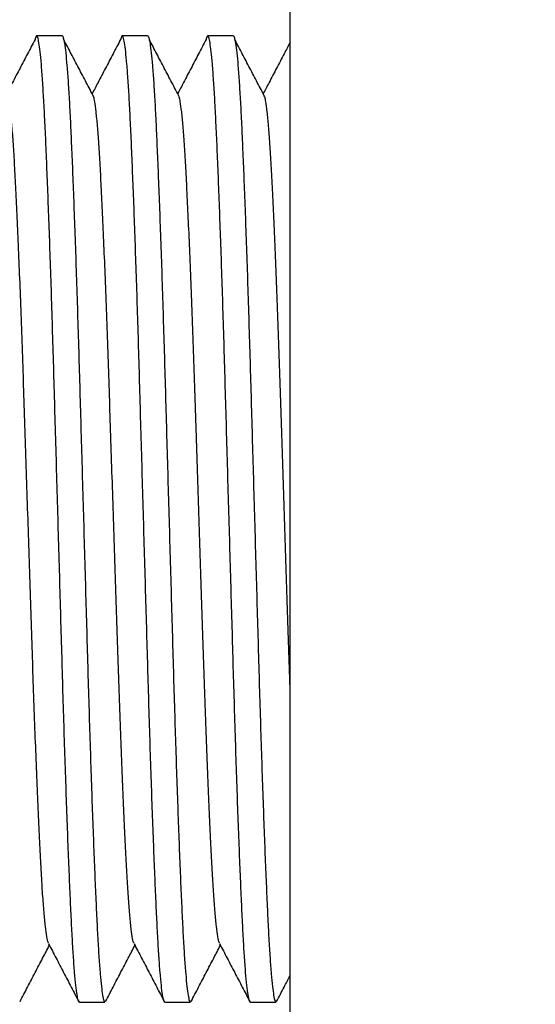
# Model space of a CAD drawing. Extents: x 0 to 1316, y 0 to 1010.
# Drawn here: x 1087 to 1114, y 183 to 235 of the extents above; entities that cross this region are included whole.
import ezdxf

# ---------------------------------------------------------------- set-up
doc = ezdxf.new("R2010")
doc.units = 0
doc.linetypes.add('SLD-CONTINUE', pattern=[0])
doc.layers.get('0').update_dxf_attribs({"linetype": 'CONTINUOUS'})
doc.layers.add('DESSIN_INFRAROUGE', color=7, linetype='SLD-CONTINUE')
doc.styles.add('SLDTEXTSTYLE0', font='TXT', dxfattribs={"width": 0.605})
doc.dimstyles.new('SLDDIMSTYLE0', dxfattribs={"dimtxt": 38.52478, "dimasz": 30, "dimexe": 0, "dimexo": 0.0625, "dimgap": 9.631195, "dimtad": 1, "dimdec": 0, "dimlfac": 2, "dimrnd": 1e-09, "dimzin": 12, "dimtxsty": 'SLDTEXTSTYLE0', "dimsah": 1, "dimcen": 0.09, "dimazin": 3, "dimtfac": 1, "dimtofl": 0, "dimtmove": 0, "dimatfit": 3, "dimtolj": 1, "dimtzin": 12})
doc.dimstyles.new('SLDDIMSTYLE3', dxfattribs={"dimtxt": 0, "dimasz": 30, "dimexe": 0, "dimexo": 0.0625, "dimgap": 0, "dimtad": 0, "dimtih": 1, "dimtoh": 1, "dimdec": 0, "dimrnd": 1e-09, "dimzin": 0, "dimtxsty": 'STANDARD', "dimblk1": 'NONE', "dimblk2": 'NONE', "dimsah": 1, "dimcen": 0.09, "dimazin": 3, "dimtfac": 30, "dimtdec": 0, "dimtofl": 0, "dimtmove": 0, "dimatfit": 3, "dimtolj": 1, "dimtzin": 0})

# ---------------------------------------------------------------- blocks, each defined once
blk = doc.blocks.new('_D')
at = {"layer": 'DESSIN_INFRAROUGE'}
for p, q in [((1288.684, 183.382), (1288.684, 58.591)), ((1101.481, 136.084), (1101.481, 58.591)), ((1288.684, 63.591), (1101.481, 63.591))]:
    blk.add_line(p, q, dxfattribs=at)
for points in [[(1101.481, 63.591), (1131.481, 56.091), (1131.481, 71.091)], [(1288.684, 63.591), (1258.684, 71.091), (1258.684, 56.091)]]:
    blk.add_solid(points, dxfattribs=at)
at = {"layer": 'DESSIN_INFRAROUGE', "insert": (1148.045, 114.751, 0.25), "char_height": 39.6875, "attachment_point": 1, "style": 'SLDTEXTSTYLE0'}
blk.add_mtext('75', dxfattribs=at)
blk = doc.blocks.new('_NONE')

msp = doc.modelspace()

# ---------------------------------------------------------------- linework, layer by layer
at = {"color": 7, "linetype": 'SLD-CONTINUE'}
for p, q in [((1101.4806, 141.3759), (1101.4806, 261.0976)), ((1089.3927, 234.2161), (1088.0434, 234.2161)), ((1093.9278, 234.2161), (1092.5785, 234.2161)), ((1098.4628, 234.2161), (1097.1135, 234.2161)), ((1090.3109, 182.9661), (1091.6602, 182.9661)), ((1094.846, 182.9661), (1096.1953, 182.9661)), ((1099.381, 182.9661), (1100.7302, 182.9661))]:
    msp.add_line(p, q, dxfattribs=at)
for points, knots in [([(1304.2922, 221.5854), (1300.5841, 222.8433), (1292.7593, 225.4978), (1280.7319, 229.2831), (1268.236, 232.9999), (1255.6796, 236.4928), (1243.0678, 239.7675), (1230.4029, 242.8219), (1217.6879, 245.6556), (1204.9258, 248.2682), (1192.1195, 250.6588), (1179.2717, 252.8269), (1166.3856, 254.772), (1153.4639, 256.4931), (1140.5096, 257.991), (1127.5254, 259.2596), (1114.5152, 260.3189), (1105.8263, 260.8337), (1101.4806, 261.0911)], [0, 0, 0, 0, 0.0566705, 0.1195854, 0.1824765, 0.2453482, 0.3082054, 0.3710524, 0.4338944, 0.4967354, 0.5595805, 0.6224341, 0.6853011, 0.748186, 0.8110935, 0.8740285, 0.9369957, 1, 1, 1, 1]), ([(1087.958, 234.0304), (1087.8251, 233.7767), (1087.5594, 233.2694), (1087.1608, 232.5086), (1086.7911, 231.8035), (1086.5544, 231.352), (1086.4506, 231.1539)], [0, 0, 0, 0, 0.2644511, 0.5289043, 0.7933507, 1, 1, 1, 1]), ([(1090.3109, 182.968), (1090.3105, 182.9674), (1090.2898, 182.9363), (1090.2482, 183.0494), (1090.1847, 183.3299), (1090.1201, 183.8317), (1090.0551, 184.5227), (1089.9907, 185.3973), (1089.9278, 186.4378), (1089.867, 187.6292), (1089.807, 188.973), (1089.7445, 190.4768), (1089.6806, 192.1385), (1089.6155, 193.9442), (1089.5506, 195.8632), (1089.4867, 197.872), (1089.4246, 199.9373), (1089.3646, 202.0504), (1089.3027, 204.206), (1089.2398, 206.4094), (1089.1755, 208.6511), (1089.1109, 210.9058), (1089.0468, 213.1471), (1088.9839, 215.3378), (1088.9231, 217.4704), (1088.8611, 219.5279), (1088.7978, 221.5041), (1088.734, 223.3799), (1088.6702, 225.1452), (1088.6066, 226.7901), (1088.5438, 228.2954), (1088.4828, 229.6533), (1088.4207, 230.8525), (1088.357, 231.8877), (1088.2926, 232.7414), (1088.2282, 233.406), (1088.1649, 233.8768), (1088.1025, 234.1594), (1088.0418, 234.2399), (1087.994, 234.1907), (1087.9654, 234.0462), (1087.9578, 234.0077)], [0, 0, 0, 0, 0.0005551, 0.0272452, 0.054203, 0.081327, 0.1085121, 0.1356513, 0.1621597, 0.1884249, 0.2145901, 0.2410214, 0.2681181, 0.295299, 0.3224577, 0.3494863, 0.3762831, 0.4024236, 0.4288111, 0.455398, 0.4820856, 0.5092577, 0.5363232, 0.5631781, 0.5897908, 0.6166076, 0.6431654, 0.6698422, 0.6965374, 0.7231501, 0.7500589, 0.7766954, 0.8034513, 0.8304534, 0.8575995, 0.8842989, 0.910934, 0.9374051, 0.9636162, 0.9903062, 1, 1, 1, 1]), ([(1089.3927, 234.2142), (1089.3932, 234.2148), (1089.4139, 234.2465), (1089.4555, 234.1325), (1089.519, 233.8524), (1089.5836, 233.3505), (1089.6487, 232.6596), (1089.713, 231.7849), (1089.7759, 230.7445), (1089.8368, 229.5531), (1089.8966, 228.2092), (1089.9592, 226.7054), (1090.0232, 225.0436), (1090.0883, 223.238), (1090.153, 221.3191), (1090.217, 219.3102), (1090.279, 217.2449), (1090.3392, 215.1318), (1090.4009, 212.9762), (1090.464, 210.7728), (1090.5281, 208.5311), (1090.5927, 206.2764), (1090.657, 204.0352), (1090.7197, 201.8444), (1090.7805, 199.7118), (1090.8427, 197.6543), (1090.906, 195.6781), (1090.9696, 193.8023), (1091.0335, 192.0371), (1091.0971, 190.3922), (1091.16, 188.8868), (1091.221, 187.5289), (1091.283, 186.3297), (1091.3467, 185.2944), (1091.4112, 184.4409), (1091.4754, 183.7758), (1091.5388, 183.3073), (1091.6007, 183.0181), (1091.6406, 182.9845), (1091.6602, 182.968)], [0, 0, 0, 0, 0.0005764, 0.0282902, 0.0562819, 0.0844464, 0.1126742, 0.1408544, 0.1683794, 0.195652, 0.2228213, 0.2502657, 0.2784025, 0.306626, 0.3348256, 0.3628913, 0.3907162, 0.417859, 0.4452586, 0.4728652, 0.5005765, 0.5287903, 0.5568944, 0.5847794, 0.6124124, 0.6402582, 0.6678346, 0.6955347, 0.7232534, 0.7508871, 0.7788281, 0.8064863, 0.8342684, 0.8623062, 0.8904934, 0.9182168, 0.9458735, 0.97336, 1, 1, 1, 1]), ([(1091.0727, 230.9877), (1090.9398, 231.2412), (1090.6741, 231.7481), (1090.2755, 232.5087), (1089.8769, 233.2694), (1089.6111, 233.7767), (1089.4782, 234.0304)], [0, 0, 0, 0, 0.2499924, 0.4999814, 0.7499866, 1, 1, 1, 1]), ([(1092.493, 234.0304), (1092.3601, 233.7767), (1092.0944, 233.2694), (1091.6957, 232.5087), (1091.3261, 231.8035), (1091.0894, 231.352), (1090.9856, 231.1539)], [0, 0, 0, 0, 0.2644511, 0.5289148, 0.7933507, 1, 1, 1, 1]), ([(1094.846, 182.968), (1094.8455, 182.9674), (1094.8248, 182.9363), (1094.7832, 183.0494), (1094.7198, 183.3299), (1094.6551, 183.8317), (1094.59, 184.5227), (1094.5258, 185.3973), (1094.4627, 186.4378), (1094.4019, 187.6292), (1094.3421, 188.973), (1094.2795, 190.4768), (1094.2155, 192.1385), (1094.1506, 193.9442), (1094.0856, 195.8632), (1094.0217, 197.872), (1093.9597, 199.9373), (1093.8997, 202.0504), (1093.8378, 204.206), (1093.7747, 206.4094), (1093.7106, 208.6511), (1093.6459, 210.9058), (1093.5819, 213.1471), (1093.5189, 215.3378), (1093.4582, 217.4704), (1093.396, 219.5279), (1093.3327, 221.5041), (1093.2691, 223.3799), (1093.2052, 225.1452), (1093.1416, 226.7901), (1093.0787, 228.2954), (1093.0177, 229.6533), (1092.9557, 230.8525), (1092.892, 231.8877), (1092.8275, 232.7414), (1092.7633, 233.406), (1092.6999, 233.8768), (1092.6375, 234.1594), (1092.5768, 234.2399), (1092.5291, 234.1907), (1092.5005, 234.0462), (1092.4928, 234.0077)], [0, 0, 0, 0, 0.0005551, 0.0272452, 0.054203, 0.081327, 0.1085121, 0.1356513, 0.1621598, 0.1884249, 0.2145901, 0.2410214, 0.2681181, 0.295299, 0.3224577, 0.3494863, 0.3762831, 0.4024236, 0.4288111, 0.455398, 0.4820856, 0.5092577, 0.5363232, 0.5631781, 0.5897908, 0.6166076, 0.6431654, 0.6698422, 0.6965374, 0.7231501, 0.7500589, 0.7766954, 0.8034513, 0.8304534, 0.8575996, 0.8842989, 0.910934, 0.9374051, 0.9636162, 0.9903062, 1, 1, 1, 1]), ([(1093.9278, 234.2142), (1093.9282, 234.2148), (1093.9489, 234.2465), (1093.9905, 234.1325), (1094.0539, 233.8524), (1094.1187, 233.3505), (1094.1837, 232.6596), (1094.2479, 231.7849), (1094.3109, 230.7445), (1094.3717, 229.5531), (1094.4317, 228.2092), (1094.4942, 226.7054), (1094.5582, 225.0436), (1094.6232, 223.238), (1094.6881, 221.3191), (1094.752, 219.3102), (1094.814, 217.2449), (1094.8741, 215.1318), (1094.9359, 212.9762), (1094.999, 210.7728), (1095.0631, 208.5311), (1095.1278, 206.2764), (1095.1918, 204.0351), (1095.2548, 201.8444), (1095.3155, 199.7118), (1095.3777, 197.6543), (1095.4408, 195.6781), (1095.5047, 193.8023), (1095.5685, 192.0371), (1095.6321, 190.3922), (1095.6949, 188.8868), (1095.7559, 187.5289), (1095.818, 186.3297), (1095.8817, 185.2944), (1095.9462, 184.4409), (1096.0104, 183.7758), (1096.0738, 183.3073), (1096.1358, 183.0181), (1096.1756, 182.9845), (1096.1953, 182.968)], [0, 0, 0, 0, 0.0005764, 0.0282902, 0.0562819, 0.0844464, 0.1126742, 0.1408544, 0.1683793, 0.1956519, 0.2228213, 0.2502657, 0.2784025, 0.3066259, 0.3348256, 0.3628913, 0.3907162, 0.417859, 0.4452586, 0.4728652, 0.5005765, 0.5287903, 0.5568944, 0.5847794, 0.6124124, 0.6402582, 0.6678346, 0.6955347, 0.7232534, 0.7508871, 0.7788281, 0.8064862, 0.8342684, 0.8623062, 0.8904934, 0.9182168, 0.9458735, 0.97336, 1, 1, 1, 1]), ([(1095.6077, 230.9877), (1095.4748, 231.2412), (1095.2091, 231.7481), (1094.8105, 232.5087), (1094.4118, 233.2694), (1094.1461, 233.7767), (1094.0132, 234.0304)], [0, 0, 0, 0, 0.2499924, 0.4999814, 0.7499966, 1, 1, 1, 1]), ([(1097.028, 234.0304), (1096.8951, 233.7767), (1096.6293, 233.2694), (1096.2307, 232.5087), (1095.8612, 231.8035), (1095.6244, 231.352), (1095.5206, 231.1539)], [0, 0, 0, 0, 0.2644617, 0.5289148, 0.7933507, 1, 1, 1, 1]), ([(1099.381, 182.968), (1099.3806, 182.9674), (1099.3598, 182.9363), (1099.3182, 183.0494), (1099.2547, 183.3299), (1099.1901, 183.8317), (1099.1251, 184.5227), (1099.0607, 185.3973), (1098.9978, 186.4378), (1098.937, 187.6292), (1098.877, 188.973), (1098.8146, 190.4768), (1098.7505, 192.1385), (1098.6854, 193.9442), (1098.6207, 195.8632), (1098.5567, 197.872), (1098.4947, 199.9373), (1098.4345, 202.0504), (1098.3729, 204.206), (1098.3097, 206.4094), (1098.2456, 208.6511), (1098.181, 210.9058), (1098.1168, 213.1471), (1098.054, 215.3378), (1097.9932, 217.4704), (1097.931, 219.5279), (1097.8678, 221.5041), (1097.8041, 223.3799), (1097.7402, 225.1452), (1097.6766, 226.7901), (1097.6137, 228.2954), (1097.5528, 229.6533), (1097.4907, 230.8525), (1097.4269, 231.8877), (1097.3626, 232.7414), (1097.2983, 233.406), (1097.2348, 233.8768), (1097.1726, 234.1594), (1097.1118, 234.2399), (1097.0641, 234.1907), (1097.0355, 234.0462), (1097.0279, 234.0077)], [0, 0, 0, 0, 0.0005551, 0.0272452, 0.054203, 0.081327, 0.1085121, 0.1356514, 0.1621598, 0.1884249, 0.2145901, 0.2410214, 0.2681181, 0.2952991, 0.3224577, 0.3494863, 0.3762831, 0.4024236, 0.4288111, 0.455398, 0.4820856, 0.5092577, 0.5363232, 0.5631781, 0.5897908, 0.6166076, 0.6431654, 0.6698422, 0.6965374, 0.7231501, 0.7500589, 0.7766954, 0.8034513, 0.8304534, 0.8575996, 0.8842989, 0.910934, 0.9374051, 0.9636162, 0.9903062, 1, 1, 1, 1]), ([(1098.4628, 234.2142), (1098.4632, 234.2148), (1098.4839, 234.2465), (1098.5256, 234.1325), (1098.589, 233.8524), (1098.6536, 233.3505), (1098.7186, 232.6596), (1098.783, 231.7849), (1098.8459, 230.7445), (1098.9067, 229.5531), (1098.9667, 228.2092), (1099.0292, 226.7054), (1099.0931, 225.0436), (1099.1582, 223.238), (1099.2231, 221.3191), (1099.287, 219.3102), (1099.3491, 217.2449), (1099.4091, 215.1318), (1099.471, 212.9762), (1099.5339, 210.7728), (1099.5982, 208.5311), (1099.6627, 206.2764), (1099.7269, 204.0352), (1099.7898, 201.8444), (1099.8504, 199.7118), (1099.9127, 197.6543), (1099.9759, 195.6781), (1100.0396, 193.8023), (1100.1034, 192.0371), (1100.1672, 190.3922), (1100.2299, 188.8868), (1100.2909, 187.5289), (1100.3529, 186.3297), (1100.4168, 185.2944), (1100.4811, 184.4409), (1100.5455, 183.7758), (1100.6088, 183.3073), (1100.6708, 183.0181), (1100.7106, 182.9845), (1100.7302, 182.968)], [0, 0, 0, 0, 0.0005764, 0.0282902, 0.0562819, 0.0844464, 0.1126742, 0.1408544, 0.1683794, 0.1956519, 0.2228213, 0.2502657, 0.2784024, 0.306626, 0.3348256, 0.3628913, 0.3907163, 0.417859, 0.4452586, 0.4728652, 0.5005765, 0.5287903, 0.5568944, 0.5847794, 0.6124124, 0.6402582, 0.6678346, 0.6955346, 0.7232534, 0.7508872, 0.7788281, 0.8064863, 0.8342684, 0.8623062, 0.8904934, 0.9182169, 0.9458735, 0.97336, 1, 1, 1, 1]), ([(1100.1427, 230.9877), (1100.0099, 231.2412), (1099.7441, 231.7481), (1099.3454, 232.5086), (1098.9468, 233.2694), (1098.6811, 233.7767), (1098.5482, 234.0304)], [0, 0, 0, 0, 0.2499924, 0.4999913, 0.7499966, 1, 1, 1, 1]), ([(1101.4806, 233.8731), (1101.3752, 233.6719), (1101.1369, 233.217), (1100.7658, 232.5087), (1100.3962, 231.8035), (1100.1595, 231.352), (1100.0556, 231.1539)], [0, 0, 0, 0, 0.2219383, 0.5016802, 0.7814037, 1, 1, 1, 1]), ([(1088.6755, 186.0908), (1088.6668, 186.1011), (1088.635, 186.1387), (1088.5781, 186.4284), (1088.5059, 186.9582), (1088.4333, 187.7134), (1088.3617, 188.665), (1088.2917, 189.8018), (1088.2238, 191.114), (1088.1533, 192.5972), (1088.0815, 194.2453), (1088.0087, 196.0384), (1087.9367, 197.9501), (1087.8658, 199.9519), (1087.7977, 202.027), (1087.7282, 204.1667), (1087.6568, 206.3627), (1087.5843, 208.5911), (1087.512, 210.8195), (1087.4404, 213.0155), (1087.3711, 215.1552), (1087.3029, 217.2303), (1087.232, 219.2321), (1087.1599, 221.1439), (1087.0873, 222.9368), (1087.0153, 224.5851), (1086.9449, 226.0682), (1086.877, 227.3806), (1086.8071, 228.5168), (1086.7353, 229.4705), (1086.6629, 230.2172), (1086.5966, 230.7312), (1086.5553, 230.8968), (1086.5378, 230.9671)], [0, 0, 0, 0, 0.0125476, 0.0457618, 0.0791714, 0.1126133, 0.1459253, 0.1789467, 0.2117066, 0.2447984, 0.2781485, 0.311598, 0.3449808, 0.3781369, 0.4109312, 0.4438761, 0.4771422, 0.5105715, 0.5440001, 0.5772663, 0.6102111, 0.6430055, 0.6761616, 0.7095449, 0.7429934, 0.7763443, 0.8094361, 0.842196, 0.8752175, 0.908529, 0.9419713, 0.9753806, 1, 1, 1, 1]), ([(1093.2106, 186.0908), (1093.2018, 186.1011), (1093.1699, 186.1387), (1093.1131, 186.4284), (1093.041, 186.9582), (1092.9683, 187.7134), (1092.8967, 188.665), (1092.8266, 189.8018), (1092.7588, 191.114), (1092.6883, 192.5972), (1092.6164, 194.2453), (1092.5438, 196.0384), (1092.4716, 197.9501), (1092.4009, 199.9519), (1092.3327, 202.027), (1092.2632, 204.1667), (1092.1919, 206.3627), (1092.1193, 208.5911), (1092.047, 210.8195), (1091.9754, 213.0155), (1091.906, 215.1552), (1091.838, 217.2303), (1091.7671, 219.2321), (1091.6949, 221.1439), (1091.6223, 222.9368), (1091.5504, 224.5851), (1091.4799, 226.0682), (1091.412, 227.3806), (1091.3421, 228.5168), (1091.2703, 229.4705), (1091.1979, 230.2172), (1091.1316, 230.7312), (1091.0903, 230.8968), (1091.0728, 230.9671)], [0, 0, 0, 0, 0.0125476, 0.0457619, 0.0791714, 0.1126133, 0.1459253, 0.1789467, 0.2117067, 0.2447984, 0.2781485, 0.311598, 0.3449808, 0.3781369, 0.4109312, 0.4438761, 0.4771422, 0.5105715, 0.5440001, 0.5772663, 0.6102111, 0.6430055, 0.6761616, 0.7095449, 0.7429934, 0.7763443, 0.8094361, 0.842196, 0.8752175, 0.908529, 0.9419713, 0.9753806, 1, 1, 1, 1]), ([(1097.7456, 186.0908), (1097.7368, 186.1011), (1097.7049, 186.1387), (1097.6481, 186.4284), (1097.5758, 186.9582), (1097.5034, 187.7134), (1097.4316, 188.665), (1097.3617, 189.8018), (1097.2938, 191.114), (1097.2234, 192.5972), (1097.1514, 194.2453), (1097.0788, 196.0384), (1097.0066, 197.9501), (1096.9358, 199.9519), (1096.8676, 202.027), (1096.7983, 204.1667), (1096.7267, 206.3627), (1096.6544, 208.5911), (1096.5818, 210.8195), (1096.5105, 213.0155), (1096.441, 215.1552), (1096.3729, 217.2303), (1096.302, 219.2321), (1096.2299, 221.1439), (1096.1573, 222.9368), (1096.0854, 224.5851), (1096.0149, 226.0682), (1095.9471, 227.3806), (1095.877, 228.5168), (1095.8054, 229.4705), (1095.7328, 230.2172), (1095.6666, 230.7312), (1095.6253, 230.8968), (1095.6078, 230.9671)], [0, 0, 0, 0, 0.0125476, 0.0457618, 0.0791714, 0.1126133, 0.1459253, 0.1789467, 0.2117067, 0.2447984, 0.2781485, 0.311598, 0.3449808, 0.3781369, 0.4109313, 0.4438761, 0.4771422, 0.5105715, 0.5440002, 0.5772663, 0.6102111, 0.6430055, 0.6761616, 0.7095448, 0.7429934, 0.7763443, 0.8094361, 0.842196, 0.8752175, 0.9085289, 0.9419713, 0.9753806, 1, 1, 1, 1]), ([(1101.4806, 199.6999), (1101.4774, 199.7907), (1101.4507, 200.5398), (1101.4028, 202.0325), (1101.3332, 204.1652), (1101.2618, 206.3631), (1101.1894, 208.591), (1101.1169, 210.8195), (1101.0455, 213.0155), (1100.976, 215.1552), (1100.9079, 217.2303), (1100.837, 219.2321), (1100.765, 221.1439), (1100.6922, 222.9368), (1100.6205, 224.5851), (1100.5499, 226.0682), (1100.482, 227.3806), (1100.4121, 228.5168), (1100.3404, 229.4705), (1100.2678, 230.2172), (1100.2016, 230.7312), (1100.1603, 230.8968), (1100.1428, 230.9671)], [0, 0, 0, 0, 0.0072264, 0.059581, 0.1121758, 0.1652835, 0.2186516, 0.2720189, 0.3251266, 0.3777214, 0.430076, 0.4830081, 0.5363027, 0.5897018, 0.6429448, 0.6957742, 0.7480738, 0.8007909, 0.853971, 0.90736, 0.9606963, 1, 1, 1, 1]), ([(1087.1625, 183.002), (1087.2956, 183.2573), (1087.562, 183.768), (1087.9614, 184.534), (1088.3468, 185.2728), (1088.599, 185.7563), (1088.7181, 185.9845)], [0, 0, 0, 0, 0.25685, 0.5136763, 0.7704633, 1, 1, 1, 1]), ([(1088.6758, 186.0656), (1088.8089, 185.8104), (1089.0753, 185.2999), (1089.4748, 184.534), (1089.8743, 183.768), (1090.1406, 183.2573), (1090.2738, 183.002)], [0, 0, 0, 0, 0.24994931, 0.49993298, 0.74995494, 1, 1, 1, 1]), ([(1091.6975, 183.002), (1091.8306, 183.2573), (1092.0969, 183.7681), (1092.4964, 184.534), (1092.8818, 185.2728), (1093.134, 185.7563), (1093.2531, 185.9845)], [0, 0, 0, 0, 0.2568398, 0.5136661, 0.7704531, 1, 1, 1, 1]), ([(1093.2108, 186.0656), (1093.344, 185.8104), (1093.6103, 185.2999), (1094.0098, 184.534), (1094.4092, 183.768), (1094.6755, 183.2573), (1094.8087, 183.002)], [0, 0, 0, 0, 0.2499518, 0.499938, 0.7499524, 1, 1, 1, 1]), ([(1096.2324, 183.002), (1096.3656, 183.2573), (1096.6319, 183.768), (1097.0314, 184.534), (1097.4168, 185.2728), (1097.6691, 185.7563), (1097.7881, 185.9845)], [0, 0, 0, 0, 0.2568474, 0.5136711, 0.7704554, 1, 1, 1, 1]), ([(1097.7457, 186.0656), (1097.8789, 185.8104), (1098.1453, 185.2999), (1098.5448, 184.534), (1098.9442, 183.768), (1099.2106, 183.2573), (1099.3437, 183.002)], [0, 0, 0, 0, 0.24994931, 0.49993298, 0.74995494, 1, 1, 1, 1]), ([(1100.7675, 183.002), (1100.9006, 183.2573), (1101.1383, 183.7132), (1101.3761, 184.169), (1101.4806, 184.3695)], [0, 0, 0, 0, 0.56020251, 1, 1, 1, 1])]:
    msp.add_open_spline(points, degree=3, knots=knots, dxfattribs=at)

# ---------------------------------------------------------------- dimensions: what is measured, and where the dimension line sits
at = {"layer": 'DESSIN_INFRAROUGE'}
dim = msp.add_linear_dim(base=(1101.4806, 63.5911), p1=(1288.6837, 188.3823), p2=(1101.4806, 141.0842), dimstyle='SLDDIMSTYLE0', dxfattribs=at)
dim.commit()
dim.dimension.update_dxf_attribs({"geometry": '_D', "text_midpoint": (1195.0822, 63.5911), "dimtype": 160})

# ---------------------------------------------------------------- leaders
at = {"layer": 'DESSIN_INFRAROUGE', "has_arrowhead": 0}
for points in [[(1102.8099, 913.5911), (0, 0)], [(1101.4806, 261.0911), (0, 0)]]:
    msp.add_leader(points, dimstyle='SLDDIMSTYLE3', dxfattribs=at)

doc.saveas('drawing.dxf')
